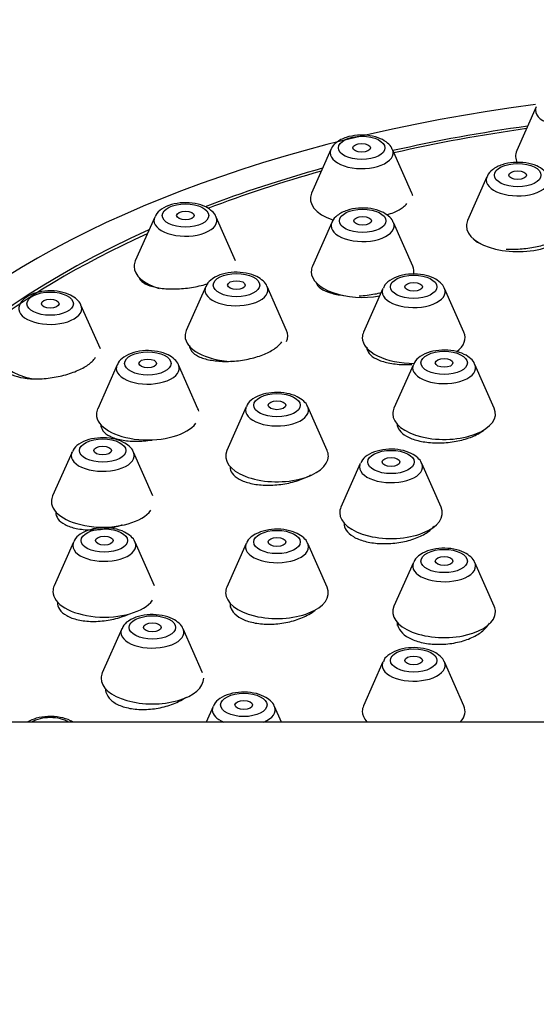
# Model space of a CAD drawing. Units: millimetres. Extents: x 0 to 1491, y 0 to 2761.
# Drawn here: x 753 to 770, y 2398 to 2432 of the extents above; entities that cross this region are included whole.
import ezdxf
from ezdxf import colors
from ezdxf.entities.mleader import LeaderData, LeaderLine
from ezdxf.math import Vec2, Vec3

# ---------------------------------------------------------------- set-up
doc = ezdxf.new("R2010")
doc.units = ezdxf.units.MM
doc.layers.add('DV2_Défaut', color=7, linetype='Continuous')
doc.layers.add('Défaut', color=7, linetype='Continuous')

# ---------------------------------------------------------------- blocks, each defined once
blk = doc.blocks.new('_DOT')
at = {"color": 0}
blk.add_line((0, 0), (-1, 0), dxfattribs=at)
at = {"color": 0, "const_width": 0.333}
blk.add_lwpolyline([(-0.1665, 0, 1), (0.1665, 0, 1)], format="xyb", close=True, dxfattribs=at)
blk = doc.blocks.new('SE1')
at = {"layer": 'DV2_Défaut', "color": 7, "linetype": 'Continuous'}
for p, q in [((770.166, 2428.539), (769.505, 2427.049)), ((763.172, 2427.09), (762.511, 2425.6)), ((765.928, 2425.6), (765.267, 2427.09)), ((768.489, 2426.162), (767.829, 2424.671)), ((757.166, 2424.786), (756.505, 2423.296)), ((759.922, 2423.296), (759.261, 2424.786)), ((763.204, 2424.605), (762.543, 2423.115)), ((765.96, 2423.115), (765.299, 2424.605)), ((756.613, 2422.752), (756.613, 2422.727)), ((758.904, 2422.417), (758.243, 2420.927)), ((761.66, 2420.927), (760.999, 2422.417)), ((764.944, 2422.357), (764.283, 2420.866)), ((767.7, 2420.866), (767.039, 2422.357)), ((755.313, 2420.293), (754.652, 2421.783)), ((755.883, 2419.747), (755.222, 2418.257)), ((758.639, 2418.257), (757.978, 2419.747)), ((765.98, 2419.765), (765.319, 2418.275)), ((768.736, 2418.275), (768.075, 2419.765)), ((760.285, 2418.322), (759.624, 2416.832)), ((763.041, 2416.832), (762.38, 2418.322)), ((754.347, 2416.778), (753.686, 2415.287)), ((757.103, 2415.287), (756.442, 2416.778)), ((764.172, 2416.39), (763.511, 2414.9)), ((766.928, 2414.9), (766.267, 2416.39)), ((754.4, 2413.71), (753.739, 2412.22)), ((757.156, 2412.22), (756.495, 2413.71)), ((760.285, 2413.663), (759.624, 2412.173)), ((763.041, 2412.173), (762.38, 2413.663)), ((765.98, 2413.015), (765.319, 2411.525)), ((768.736, 2411.525), (768.075, 2413.015)), ((759.733, 2411.629), (759.733, 2411.5)), ((765.428, 2410.981), (765.428, 2410.876)), ((756.04, 2410.755), (755.379, 2409.264)), ((758.796, 2409.264), (758.135, 2410.755)), ((764.944, 2409.629), (764.283, 2408.138)), ((767.7, 2408.138), (767.039, 2409.629)), ((759.153, 2408.112), (758.917, 2407.58)), ((761.484, 2407.58), (761.248, 2408.112)), ((788.719, 2407.58), (722.437, 2407.58))]:
    blk.add_line(p, q, dxfattribs=at)
for centre, major_axis, start_param, end_param in [((778.719, 2412.17), (34, 0), 1.825888, 3.414989), ((771.213, 2428.423), (-1.073, 0), 0, 3.359827), ((771.213, 2428.423), (-1.073, 0), 6.064951, 6.283185), ((778.719, 2412.17), (-32.65, 0), -1.296507, -1.146749), ((778.719, 2412.17), (32.5, 0), -4.435621, -4.287378), ((764.219, 2426.974), (-1.073, 0), 0, 3.359827), ((764.219, 2426.974), (-1.073, 0), 6.064951, 6.283185), ((771.213, 2426.859), (1.75, 0), 2.923358, 3.401563), ((778.719, 2412.17), (-32.65, 0), -1.064508, -0.918059), ((778.719, 2412.17), (32.5, 0), -4.202008, -4.059469), ((769.537, 2426.045), (-1.073, 0), 0, 3.359827), ((769.537, 2426.045), (-1.073, 0), 6.064951, 6.283185), ((764.219, 2425.411), (1.75, 0), 2.923358, 4.113898), ((764.219, 2425.411), (1.75, 0), 0.106831, 0.218235), ((758.213, 2424.67), (-1.073, 0), 0, 3.359827), ((758.213, 2424.67), (-1.073, 0), 6.064951, 6.283185), ((769.537, 2424.482), (-1.75, 0), 0, 3.359827), ((769.537, 2424.482), (-1.75, 0), 6.064951, 6.283185), ((778.719, 2412.17), (-32.65, 0), 5.441397, 6.283185), ((764.251, 2424.489), (-1.073, 0), 0, 3.359827), ((764.251, 2424.489), (-1.073, 0), 6.064951, 6.283185), ((778.719, 2412.17), (32.5, 0), 2.30625, 3.427955), ((758.213, 2423.106), (-1.75, 0), 6.064951, 6.283185), ((758.213, 2423.106), (-1.75, 0), 0, 1.031816), ((764.251, 2422.925), (-1.75, 0), 6.064951, 6.283185), ((764.251, 2422.925), (-1.75, 0), 3.041441, 3.359827), ((764.251, 2422.925), (-1.75, 0), 0, 1.907713), ((759.951, 2422.301), (-1.073, 0), 0, 3.359827), ((759.951, 2422.301), (-1.073, 0), 6.064951, 6.283185), ((765.991, 2422.24), (-1.073, 0), 0, 3.359827), ((765.991, 2422.24), (-1.073, 0), 6.064951, 6.283185), ((753.604, 2421.667), (1.073, 0), 2.923358, 6.283185), ((753.604, 2421.667), (1.073, 0), 0, 0.218235), ((759.951, 2420.737), (-1.75, 0), 6.064951, 6.283185), ((759.951, 2420.737), (-1.75, 0), 0, 1.474941), ((759.951, 2420.737), (-1.75, 0), 2.92252, 3.359827), ((765.991, 2420.677), (-1.75, 0), 6.064951, 6.283185), ((765.991, 2420.677), (-1.75, 0), 0, 1.580321), ((765.991, 2420.677), (-1.75, 0), 2.558347, 3.359827), ((753.604, 2420.103), (-1.75, 0), 0, 1.226681), ((756.93, 2419.631), (-1.073, 0), 0, 3.359827), ((756.93, 2419.631), (-1.073, 0), 6.064951, 6.283185), ((767.028, 2419.649), (-1.073, 0), 0, 3.359827), ((767.028, 2419.649), (-1.073, 0), 6.064951, 6.283185), ((761.333, 2418.206), (-1.073, 0), 0, 3.359827), ((761.333, 2418.206), (-1.073, 0), 6.064951, 6.283185), ((767.028, 2418.085), (-1.75, 0), 0, 3.359827), ((767.028, 2418.085), (-1.75, 0), 6.064951, 6.283185), ((756.93, 2418.068), (-1.75, 0), 6.064951, 6.283185), ((756.93, 2418.068), (-1.75, 0), 0, 2.784402), ((756.93, 2418.068), (-1.75, 0), 3.262002, 3.359827), ((755.394, 2416.661), (-1.073, 0), 0, 3.359827), ((755.394, 2416.661), (-1.073, 0), 6.064951, 6.283185), ((761.333, 2416.642), (1.75, 0), 2.923358, 6.283185), ((761.333, 2416.642), (1.75, 0), 0, 0.218235), ((765.219, 2416.274), (-1.073, 0), 0, 3.359827), ((765.219, 2416.274), (-1.073, 0), 6.064951, 6.283185), ((755.394, 2415.098), (-1.75, 0), 6.064951, 6.283185), ((755.394, 2415.098), (-1.75, 0), 0, 2.788668), ((765.219, 2414.71), (-1.75, 0), 0, 3.359827), ((765.219, 2414.71), (-1.75, 0), 6.064951, 6.283185), ((755.448, 2413.594), (-1.073, 0), 0, 3.359827), ((755.448, 2413.594), (-1.073, 0), 6.064951, 6.283185), ((761.333, 2413.547), (1.073, 0), 2.923358, 6.283185), ((761.333, 2413.547), (1.073, 0), 0, 0.218235), ((767.028, 2412.899), (1.073, 0), 2.923358, 6.283185), ((767.028, 2412.899), (1.073, 0), 0, 0.218235), ((755.448, 2412.031), (-1.75, 0), 6.064951, 6.283185), ((755.448, 2412.031), (-1.75, 0), 0, 2.789341), ((761.333, 2411.984), (-1.75, 0), 0, 3.359827), ((761.333, 2411.984), (-1.75, 0), 6.064951, 6.283185), ((767.028, 2411.335), (1.75, 0), 2.923358, 6.283185), ((767.028, 2411.335), (1.75, 0), 0, 0.218235), ((757.087, 2410.638), (-1.073, 0), 0, 3.359827), ((757.087, 2410.638), (-1.073, 0), 6.064951, 6.283185), ((765.991, 2409.512), (-1.073, 0), 0, 3.359827), ((765.991, 2409.512), (-1.073, 0), 6.064951, 6.283185), ((757.087, 2409.075), (-1.75, 0), 6.064951, 6.283185), ((757.087, 2409.075), (-1.75, 0), 0, 3.141593), ((760.201, 2407.995), (-1.073, 0), 6.064951, 6.283185), ((760.201, 2407.995), (-1.073, 0), 0, 0.887175), ((760.201, 2407.995), (-1.073, 0), 2.254418, 3.359827), ((765.991, 2407.949), (-1.75, 0), 6.064951, 6.283185), ((765.991, 2407.949), (-1.75, 0), 0, 0.417055), ((765.991, 2407.949), (-1.75, 0), 2.724537, 3.359827), ((753.604, 2407.335), (-0.792, 0), 3.805419, 5.619359)]:
    blk.add_ellipse(centre, major_axis=major_axis, ratio=0.5, start_param=start_param, end_param=end_param, dxfattribs=at)
for centre, major_axis in [((764.219, 2427.143), (0.792, 0)), ((764.219, 2427.143), (-0.3, 0)), ((769.537, 2426.214), (-0.792, 0)), ((769.537, 2426.214), (-0.3, 0)), ((758.213, 2424.839), (-0.792, 0)), ((758.213, 2424.839), (-0.3, 0)), ((764.251, 2424.657), (-0.792, 0)), ((764.251, 2424.657), (-0.3, 0)), ((759.951, 2422.469), (-0.792, 0)), ((759.951, 2422.469), (-0.3, 0)), ((765.991, 2422.409), (-0.792, 0)), ((765.991, 2422.409), (-0.3, 0)), ((753.604, 2421.835), (-0.792, 0)), ((753.604, 2421.835), (-0.3, 0)), ((756.93, 2419.8), (-0.792, 0)), ((756.93, 2419.8), (-0.3, 0)), ((767.028, 2419.817), (0.792, 0)), ((767.028, 2419.817), (0.3, 0)), ((761.333, 2418.374), (-0.792, 0)), ((761.333, 2418.374), (0.3, 0)), ((755.394, 2416.83), (-0.792, 0)), ((755.394, 2416.83), (-0.3, 0)), ((765.219, 2416.442), (0.792, 0)), ((765.219, 2416.442), (0.3, 0)), ((755.448, 2413.763), (-0.792, 0)), ((755.448, 2413.763), (-0.3, 0)), ((761.333, 2413.716), (0.792, 0)), ((761.333, 2413.716), (0.3, 0)), ((767.028, 2413.067), (-0.792, 0)), ((767.028, 2413.067), (0.3, 0)), ((757.087, 2410.807), (-0.792, 0)), ((757.087, 2410.807), (-0.3, 0)), ((765.991, 2409.681), (0.792, 0)), ((765.991, 2409.681), (0.3, 0)), ((760.201, 2408.164), (-0.792, 0)), ((760.201, 2408.164), (-0.3, 0))]:
    blk.add_ellipse(centre, major_axis=major_axis, ratio=0.5, dxfattribs=at)
for points, knots in [([(765.257, 2427.094), (765.253, 2427.109), (765.231, 2427.19), (765.095, 2427.325), (764.857, 2427.476), (764.498, 2427.574), (764.078, 2427.589), (763.667, 2427.512), (763.375, 2427.356), (763.205, 2427.195), (763.182, 2427.106), (763.18, 2427.097)], [0, 0, 0, 0, 0.018892, 0.120304, 0.244355, 0.397744, 0.553018, 0.705427, 0.867635, 0.987724, 1, 1, 1, 1]), ([(770.575, 2426.166), (770.571, 2426.18), (770.549, 2426.261), (770.413, 2426.396), (770.175, 2426.547), (769.816, 2426.645), (769.396, 2426.66), (768.985, 2426.583), (768.693, 2426.428), (768.523, 2426.266), (768.5, 2426.177), (768.498, 2426.168)], [0, 0, 0, 0, 0.018892, 0.120304, 0.244355, 0.397744, 0.553018, 0.705427, 0.867635, 0.987724, 1, 1, 1, 1]), ([(759.257, 2424.787), (759.256, 2424.792), (759.24, 2424.865), (759.116, 2424.996), (758.895, 2425.152), (758.55, 2425.26), (758.135, 2425.289), (757.719, 2425.225), (757.408, 2425.081), (757.22, 2424.919), (757.187, 2424.816), (757.18, 2424.794)], [0, 0, 0, 0, 0.006522, 0.106723, 0.226048, 0.376493, 0.532519, 0.684672, 0.844301, 0.970729, 1, 1, 1, 1]), ([(765.289, 2424.609), (765.285, 2424.623), (765.263, 2424.704), (765.127, 2424.839), (764.889, 2424.99), (764.53, 2425.088), (764.11, 2425.104), (763.699, 2425.026), (763.407, 2424.871), (763.237, 2424.709), (763.214, 2424.62), (763.212, 2424.611)], [0, 0, 0, 0, 0.018892, 0.120304, 0.244355, 0.397744, 0.553018, 0.705427, 0.867635, 0.987724, 1, 1, 1, 1]), ([(765.074, 2424.86), (765.16, 2424.887), (765.24, 2424.916), (765.314, 2424.947), (765.443, 2425.001), (765.552, 2425.062), (765.634, 2425.125), (765.684, 2425.164), (765.724, 2425.203), (765.754, 2425.243)], [0, 0, 0, 0, 0.263527, 0.263527, 0.263527, 0.723973, 0.723973, 0.723973, 1, 1, 1, 1]), ([(768.015, 2424.048), (768.041, 2424.018), (768.074, 2423.989), (768.111, 2423.963), (768.18, 2423.914), (768.269, 2423.87), (768.373, 2423.832)], [0, 0, 0, 0, 0.355695, 0.355695, 0.355695, 1, 1, 1, 1]), ([(769.138, 2423.694), (769.228, 2423.69), (769.321, 2423.688), (769.413, 2423.69), (769.591, 2423.693), (769.775, 2423.709), (769.948, 2423.735), (770.12, 2423.761), (770.287, 2423.798), (770.434, 2423.844), (770.581, 2423.889), (770.712, 2423.944), (770.818, 2424.004), (770.914, 2424.058), (770.991, 2424.117), (771.045, 2424.178)], [0, 0, 0, 0, 0.118122, 0.118122, 0.118122, 0.34582, 0.34582, 0.34582, 0.571603, 0.571603, 0.571603, 0.796682, 0.796682, 0.796682, 1, 1, 1, 1]), ([(756.638, 2422.705), (756.649, 2422.683), (756.663, 2422.661), (756.681, 2422.64), (756.732, 2422.579), (756.814, 2422.523), (756.919, 2422.478), (757.026, 2422.432), (757.159, 2422.396), (757.309, 2422.372), (757.459, 2422.348), (757.629, 2422.336), (757.806, 2422.337), (757.981, 2422.338), (758.168, 2422.352), (758.35, 2422.377), (758.529, 2422.403), (758.709, 2422.441), (758.874, 2422.488), (758.913, 2422.499), (758.951, 2422.511), (758.989, 2422.523)], [0, 0, 0, 0, 0.0600716, 0.0600716, 0.0600716, 0.2380463, 0.2380463, 0.2380463, 0.4183264, 0.4183264, 0.4183264, 0.5995217, 0.5995217, 0.5995217, 0.779788, 0.779788, 0.779788, 0.9576847, 0.9576847, 0.9576847, 1, 1, 1, 1]), ([(760.995, 2422.418), (760.994, 2422.423), (760.978, 2422.496), (760.854, 2422.626), (760.633, 2422.783), (760.288, 2422.891), (759.873, 2422.919), (759.457, 2422.856), (759.147, 2422.712), (758.958, 2422.55), (758.925, 2422.447), (758.918, 2422.425)], [0, 0, 0, 0, 0.006522, 0.106723, 0.226048, 0.376493, 0.532519, 0.684672, 0.844301, 0.970729, 1, 1, 1, 1]), ([(767.035, 2422.358), (767.034, 2422.363), (767.018, 2422.435), (766.894, 2422.566), (766.673, 2422.722), (766.328, 2422.83), (765.913, 2422.859), (765.497, 2422.795), (765.187, 2422.651), (764.998, 2422.49), (764.965, 2422.387), (764.958, 2422.364)], [0, 0, 0, 0, 0.006522, 0.106723, 0.226048, 0.376493, 0.532519, 0.684672, 0.844301, 0.970729, 1, 1, 1, 1]), ([(762.657, 2422.579), (762.659, 2422.568), (762.662, 2422.557), (762.666, 2422.547), (762.691, 2422.477), (762.746, 2422.411), (762.827, 2422.353), (762.91, 2422.295), (763.021, 2422.243), (763.152, 2422.204), (763.283, 2422.164), (763.438, 2422.134), (763.604, 2422.117)], [0, 0, 0, 0, 0.048155, 0.048155, 0.048155, 0.3631664, 0.3631664, 0.3631664, 0.6809554, 0.6809554, 0.6809554, 1, 1, 1, 1]), ([(754.648, 2421.784), (754.647, 2421.789), (754.631, 2421.862), (754.507, 2421.992), (754.286, 2422.149), (753.942, 2422.257), (753.526, 2422.286), (753.111, 2422.222), (752.8, 2422.078), (752.611, 2421.916), (752.579, 2421.813), (752.572, 2421.791)], [0, 0, 0, 0, 0.006522, 0.106723, 0.226048, 0.376493, 0.532519, 0.684672, 0.844301, 0.970729, 1, 1, 1, 1]), ([(764.131, 2422.104), (764.31, 2422.112), (764.495, 2422.133), (764.669, 2422.165), (764.745, 2422.179), (764.82, 2422.196), (764.893, 2422.214)], [0, 0, 0, 0, 0.696077, 0.696077, 0.696077, 1, 1, 1, 1]), ([(758.351, 2420.41), (758.351, 2420.342), (758.375, 2420.276), (758.422, 2420.216), (758.475, 2420.148), (758.557, 2420.087), (758.663, 2420.036), (758.77, 2419.985), (758.903, 2419.944), (759.052, 2419.915), (759.201, 2419.887), (759.371, 2419.871), (759.546, 2419.869), (759.721, 2419.866), (759.906, 2419.878), (760.087, 2419.902), (760.267, 2419.927), (760.447, 2419.964), (760.611, 2420.012), (760.774, 2420.06), (760.927, 2420.119), (761.057, 2420.184), (761.185, 2420.249), (761.295, 2420.323), (761.376, 2420.398), (761.425, 2420.444), (761.465, 2420.492), (761.494, 2420.539)], [0, 0, 0, 0, 0.1042314, 0.1042314, 0.1042314, 0.221587, 0.221587, 0.221587, 0.340067, 0.340067, 0.340067, 0.4592226, 0.4592226, 0.4592226, 0.5782956, 0.5782956, 0.5782956, 0.6965551, 0.6965551, 0.6965551, 0.8136379, 0.8136379, 0.8136379, 0.9297098, 0.9297098, 0.9297098, 1, 1, 1, 1]), ([(764.391, 2420.353), (764.391, 2420.279), (764.419, 2420.206), (764.474, 2420.139), (764.53, 2420.069), (764.617, 2420.005), (764.727, 2419.951), (764.837, 2419.896), (764.973, 2419.851), (765.124, 2419.819), (765.276, 2419.787), (765.446, 2419.767), (765.622, 2419.761), (765.722, 2419.757), (765.824, 2419.758), (765.927, 2419.763)], [0, 0, 0, 0, 0.210317, 0.210317, 0.210317, 0.430789, 0.430789, 0.430789, 0.652315, 0.652315, 0.652315, 0.8742, 0.8742, 0.8742, 1, 1, 1, 1]), ([(752.004, 2419.771), (752.004, 2419.704), (752.028, 2419.64), (752.074, 2419.583), (752.126, 2419.517), (752.208, 2419.459), (752.312, 2419.413), (752.418, 2419.365), (752.55, 2419.329), (752.698, 2419.305), (752.847, 2419.282), (753.017, 2419.271), (753.192, 2419.275), (753.368, 2419.278), (753.554, 2419.296), (753.737, 2419.326), (753.917, 2419.357), (754.098, 2419.401), (754.264, 2419.454), (754.428, 2419.508), (754.582, 2419.572), (754.712, 2419.642), (754.84, 2419.711), (754.949, 2419.788), (755.03, 2419.866), (755.079, 2419.913), (755.118, 2419.961), (755.147, 2420.009)], [0, 0, 0, 0, 0.103033, 0.103033, 0.103033, 0.219666, 0.219666, 0.219666, 0.338082, 0.338082, 0.338082, 0.457867, 0.457867, 0.457867, 0.577987, 0.577987, 0.577987, 0.697229, 0.697229, 0.697229, 0.814773, 0.814773, 0.814773, 0.930581, 0.930581, 0.930581, 1, 1, 1, 1]), ([(757.974, 2419.748), (757.973, 2419.753), (757.957, 2419.826), (757.833, 2419.957), (757.612, 2420.113), (757.267, 2420.221), (756.852, 2420.25), (756.436, 2420.186), (756.126, 2420.042), (755.937, 2419.88), (755.904, 2419.778), (755.897, 2419.755)], [0, 0, 0, 0, 0.006522, 0.106723, 0.226048, 0.376493, 0.532519, 0.684672, 0.844301, 0.970729, 1, 1, 1, 1]), ([(768.072, 2419.766), (768.071, 2419.771), (768.055, 2419.844), (767.931, 2419.974), (767.709, 2420.131), (767.365, 2420.239), (766.949, 2420.267), (766.534, 2420.203), (766.223, 2420.06), (766.035, 2419.898), (766.002, 2419.795), (765.995, 2419.773)], [0, 0, 0, 0, 0.006522, 0.106723, 0.226048, 0.376493, 0.532519, 0.684672, 0.844301, 0.970729, 1, 1, 1, 1]), ([(762.376, 2418.323), (762.375, 2418.328), (762.359, 2418.401), (762.235, 2418.531), (762.014, 2418.688), (761.67, 2418.796), (761.254, 2418.824), (760.839, 2418.76), (760.528, 2418.617), (760.339, 2418.455), (760.307, 2418.352), (760.3, 2418.33)], [0, 0, 0, 0, 0.006522, 0.106723, 0.226048, 0.376493, 0.532519, 0.684672, 0.844301, 0.970729, 1, 1, 1, 1]), ([(755.33, 2417.714), (755.33, 2417.641), (755.355, 2417.571), (755.403, 2417.507), (755.455, 2417.436), (755.538, 2417.371), (755.643, 2417.319), (755.75, 2417.266), (755.882, 2417.223), (756.03, 2417.194), (756.178, 2417.166), (756.347, 2417.15), (756.521, 2417.149), (756.696, 2417.148), (756.881, 2417.162), (757.062, 2417.189), (757.073, 2417.191), (757.084, 2417.193), (757.094, 2417.195)], [0, 0, 0, 0, 0.179542, 0.179542, 0.179542, 0.378994, 0.378994, 0.378994, 0.580393, 0.580393, 0.580393, 0.783612, 0.783612, 0.783612, 0.987725, 0.987725, 0.987725, 1, 1, 1, 1]), ([(765.428, 2417.745), (765.428, 2417.668), (765.453, 2417.593), (765.503, 2417.524), (765.557, 2417.448), (765.641, 2417.377), (765.748, 2417.317), (765.856, 2417.257), (765.99, 2417.207), (766.138, 2417.17), (766.288, 2417.132), (766.456, 2417.108), (766.63, 2417.097), (766.804, 2417.087), (766.989, 2417.092), (767.168, 2417.11), (767.347, 2417.128), (767.525, 2417.161), (767.689, 2417.205), (767.852, 2417.25), (768.005, 2417.307), (768.134, 2417.373), (768.221, 2417.416), (768.299, 2417.465), (768.365, 2417.516)], [0, 0, 0, 0, 0.120053, 0.120053, 0.120053, 0.251573, 0.251573, 0.251573, 0.383524, 0.383524, 0.383524, 0.515798, 0.515798, 0.515798, 0.648141, 0.648141, 0.648141, 0.78027, 0.78027, 0.78027, 0.911995, 0.911995, 0.911995, 1, 1, 1, 1]), ([(756.438, 2416.779), (756.437, 2416.784), (756.421, 2416.856), (756.297, 2416.987), (756.076, 2417.143), (755.731, 2417.251), (755.316, 2417.28), (754.9, 2417.216), (754.59, 2417.072), (754.401, 2416.911), (754.368, 2416.808), (754.361, 2416.785)], [0, 0, 0, 0, 0.006522, 0.106723, 0.226048, 0.376493, 0.532519, 0.684672, 0.844301, 0.970729, 1, 1, 1, 1]), ([(766.263, 2416.391), (766.262, 2416.396), (766.246, 2416.469), (766.122, 2416.599), (765.901, 2416.756), (765.556, 2416.864), (765.141, 2416.892), (764.725, 2416.828), (764.415, 2416.685), (764.226, 2416.523), (764.193, 2416.42), (764.186, 2416.398)], [0, 0, 0, 0, 0.006522, 0.106723, 0.226048, 0.376493, 0.532519, 0.684672, 0.844301, 0.970729, 1, 1, 1, 1]), ([(759.733, 2416.28), (759.733, 2416.202), (759.758, 2416.127), (759.806, 2416.058), (759.86, 2415.982), (759.943, 2415.912), (760.049, 2415.854), (760.156, 2415.795), (760.289, 2415.747), (760.437, 2415.713), (760.586, 2415.679), (760.754, 2415.658), (760.927, 2415.652), (761.101, 2415.646), (761.286, 2415.656), (761.465, 2415.679), (761.645, 2415.702), (761.824, 2415.741), (761.989, 2415.791), (762.153, 2415.841), (762.307, 2415.904), (762.437, 2415.975), (762.451, 2415.983), (762.465, 2415.991), (762.479, 2415.999)], [0, 0, 0, 0, 0.1284761, 0.1284761, 0.1284761, 0.2698074, 0.2698074, 0.2698074, 0.4118786, 0.4118786, 0.4118786, 0.5547641, 0.5547641, 0.5547641, 0.6981838, 0.6981838, 0.6981838, 0.8416183, 0.8416183, 0.8416183, 0.9845378, 0.9845378, 0.9845378, 1, 1, 1, 1]), ([(753.794, 2414.732), (753.794, 2414.653), (753.82, 2414.577), (753.868, 2414.508), (753.921, 2414.432), (754.004, 2414.364), (754.109, 2414.308), (754.216, 2414.252), (754.347, 2414.206), (754.494, 2414.176), (754.642, 2414.145), (754.81, 2414.129), (754.983, 2414.128), (755.157, 2414.127), (755.342, 2414.141), (755.522, 2414.17), (755.702, 2414.199), (755.882, 2414.244), (756.048, 2414.3), (756.049, 2414.301), (756.051, 2414.301), (756.052, 2414.301)], [0, 0, 0, 0, 0.152179, 0.152179, 0.152179, 0.318827, 0.318827, 0.318827, 0.486703, 0.486703, 0.486703, 0.656256, 0.656256, 0.656256, 0.827215, 0.827215, 0.827215, 0.998685, 0.998685, 0.998685, 1, 1, 1, 1]), ([(763.619, 2414.354), (763.619, 2414.273), (763.644, 2414.193), (763.693, 2414.119), (763.747, 2414.037), (763.831, 2413.962), (763.937, 2413.898), (764.044, 2413.834), (764.177, 2413.78), (764.325, 2413.74), (764.474, 2413.701), (764.641, 2413.675), (764.814, 2413.664), (764.988, 2413.654), (765.171, 2413.659), (765.35, 2413.679), (765.529, 2413.699), (765.708, 2413.735), (765.872, 2413.783), (766.036, 2413.831), (766.19, 2413.893), (766.32, 2413.964), (766.451, 2414.035), (766.561, 2414.117), (766.643, 2414.203), (766.661, 2414.222), (766.678, 2414.241), (766.693, 2414.26)], [0, 0, 0, 0, 0.111374, 0.111374, 0.111374, 0.233786, 0.233786, 0.233786, 0.356419, 0.356419, 0.356419, 0.479435, 0.479435, 0.479435, 0.60283, 0.60283, 0.60283, 0.726434, 0.726434, 0.726434, 0.849983, 0.849983, 0.849983, 0.973238, 0.973238, 0.973238, 1, 1, 1, 1]), ([(756.492, 2413.711), (756.491, 2413.717), (756.475, 2413.789), (756.351, 2413.92), (756.129, 2414.076), (755.785, 2414.184), (755.369, 2414.213), (754.954, 2414.149), (754.643, 2414.005), (754.455, 2413.843), (754.422, 2413.741), (754.415, 2413.718)], [0, 0, 0, 0, 0.006522, 0.106723, 0.226048, 0.376493, 0.532519, 0.684672, 0.844301, 0.970729, 1, 1, 1, 1]), ([(762.376, 2413.664), (762.375, 2413.669), (762.359, 2413.742), (762.235, 2413.873), (762.014, 2414.029), (761.67, 2414.137), (761.254, 2414.166), (760.839, 2414.102), (760.528, 2413.958), (760.339, 2413.796), (760.307, 2413.693), (760.3, 2413.671)], [0, 0, 0, 0, 0.006522, 0.106723, 0.226048, 0.376493, 0.532519, 0.684672, 0.844301, 0.970729, 1, 1, 1, 1]), ([(768.072, 2413.016), (768.071, 2413.021), (768.055, 2413.094), (767.931, 2413.224), (767.709, 2413.381), (767.365, 2413.489), (766.949, 2413.517), (766.534, 2413.453), (766.223, 2413.31), (766.035, 2413.148), (766.002, 2413.045), (765.995, 2413.023)], [0, 0, 0, 0, 0.006522, 0.106723, 0.226048, 0.376493, 0.532519, 0.684672, 0.844301, 0.970729, 1, 1, 1, 1]), ([(753.848, 2411.665), (753.848, 2411.58), (753.874, 2411.497), (753.924, 2411.422), (753.978, 2411.341), (754.062, 2411.267), (754.168, 2411.207), (754.274, 2411.147), (754.406, 2411.098), (754.553, 2411.065), (754.701, 2411.032), (754.868, 2411.013), (755.039, 2411.011), (755.213, 2411.008), (755.397, 2411.022), (755.575, 2411.051), (755.755, 2411.081), (755.935, 2411.127), (756.1, 2411.185), (756.156, 2411.205), (756.211, 2411.226), (756.264, 2411.249)], [0, 0, 0, 0, 0.146491, 0.146491, 0.146491, 0.304132, 0.304132, 0.304132, 0.462256, 0.462256, 0.462256, 0.621697, 0.621697, 0.621697, 0.782729, 0.782729, 0.782729, 0.944941, 0.944941, 0.944941, 1, 1, 1, 1]), ([(759.733, 2411.621), (759.733, 2411.54), (759.755, 2411.46), (759.8, 2411.386), (759.851, 2411.301), (759.932, 2411.223), (760.036, 2411.156), (760.14, 2411.09), (760.271, 2411.035), (760.416, 2410.995), (760.563, 2410.955), (760.728, 2410.929), (760.9, 2410.919), (761.072, 2410.909), (761.255, 2410.916), (761.433, 2410.938), (761.613, 2410.961), (761.793, 2410.999), (761.958, 2411.051), (762.124, 2411.103), (762.28, 2411.17), (762.413, 2411.246), (762.495, 2411.293), (762.57, 2411.344), (762.635, 2411.398)], [0, 0, 0, 0, 0.115111, 0.115111, 0.115111, 0.247681, 0.247681, 0.247681, 0.380271, 0.380271, 0.380271, 0.51336, 0.51336, 0.51336, 0.647214, 0.647214, 0.647214, 0.781766, 0.781766, 0.781766, 0.916643, 0.916643, 0.916643, 1, 1, 1, 1]), ([(758.131, 2410.756), (758.13, 2410.761), (758.114, 2410.833), (757.99, 2410.964), (757.769, 2411.12), (757.424, 2411.228), (757.009, 2411.257), (756.593, 2411.193), (756.283, 2411.049), (756.094, 2410.888), (756.061, 2410.785), (756.054, 2410.762)], [0, 0, 0, 0, 0.006522, 0.106723, 0.226048, 0.376493, 0.532519, 0.684672, 0.844301, 0.970729, 1, 1, 1, 1]), ([(765.428, 2410.995), (765.428, 2410.907), (765.453, 2410.82), (765.503, 2410.74), (765.557, 2410.652), (765.641, 2410.57), (765.748, 2410.5), (765.855, 2410.43), (765.988, 2410.37), (766.136, 2410.326), (766.284, 2410.282), (766.452, 2410.252), (766.624, 2410.239), (766.797, 2410.225), (766.98, 2410.228), (767.158, 2410.246), (767.337, 2410.265), (767.515, 2410.3), (767.679, 2410.349), (767.843, 2410.399), (767.997, 2410.463), (768.127, 2410.537), (768.258, 2410.611), (768.369, 2410.697), (768.451, 2410.787), (768.503, 2410.845), (768.544, 2410.904), (768.573, 2410.965)], [0, 0, 0, 0, 0.106626, 0.106626, 0.106626, 0.2234, 0.2234, 0.2234, 0.34, 0.34, 0.34, 0.456681, 0.456681, 0.456681, 0.573657, 0.573657, 0.573657, 0.691018, 0.691018, 0.691018, 0.808685, 0.808685, 0.808685, 0.926442, 0.926442, 0.926442, 1, 1, 1, 1]), ([(767.035, 2409.63), (767.034, 2409.635), (767.018, 2409.707), (766.894, 2409.838), (766.673, 2409.994), (766.328, 2410.102), (765.913, 2410.131), (765.497, 2410.067), (765.187, 2409.923), (764.998, 2409.762), (764.965, 2409.659), (764.958, 2409.636)], [0, 0, 0, 0, 0.006522, 0.106723, 0.226048, 0.376493, 0.532519, 0.684672, 0.844301, 0.970729, 1, 1, 1, 1]), ([(755.487, 2408.722), (755.487, 2408.679), (755.493, 2408.637), (755.505, 2408.596), (755.531, 2408.502), (755.588, 2408.413), (755.67, 2408.336), (755.753, 2408.259), (755.863, 2408.192), (755.992, 2408.14), (756.122, 2408.089), (756.273, 2408.051), (756.435, 2408.03), (756.597, 2408.008), (756.774, 2408.003), (756.951, 2408.015), (757.129, 2408.027), (757.313, 2408.057), (757.486, 2408.101), (757.661, 2408.145), (757.83, 2408.206), (757.98, 2408.278), (758.075, 2408.325), (758.165, 2408.376), (758.245, 2408.431)], [0, 0, 0, 0, 0.061652, 0.061652, 0.061652, 0.202169, 0.202169, 0.202169, 0.341954, 0.341954, 0.341954, 0.481923, 0.481923, 0.481923, 0.622902, 0.622902, 0.622902, 0.765286, 0.765286, 0.765286, 0.908869, 0.908869, 0.908869, 1, 1, 1, 1]), ([(761.245, 2408.113), (761.244, 2408.118), (761.228, 2408.19), (761.104, 2408.321), (760.882, 2408.477), (760.538, 2408.585), (760.122, 2408.614), (759.707, 2408.55), (759.396, 2408.406), (759.208, 2408.245), (759.175, 2408.142), (759.168, 2408.119)], [0, 0, 0, 0, 0.006522, 0.106723, 0.226048, 0.376493, 0.532519, 0.684672, 0.844301, 0.970729, 1, 1, 1, 1]), ([(754.368, 2407.585), (754.344, 2407.6), (754.22, 2407.67), (753.942, 2407.757), (753.526, 2407.786), (753.136, 2407.726), (752.93, 2407.637), (752.842, 2407.586)], [0, 0, 0, 0, 0.059441, 0.299361, 0.54818, 0.790823, 1, 1, 1, 1])]:
    blk.add_open_spline(points, degree=3, knots=knots, dxfattribs=at)

msp = doc.modelspace()

# ---------------------------------------------------------------- block references
at = {"layer": 'Défaut'}
msp.add_blockref('SE1', (0, 0), dxfattribs=at)

# ---------------------------------------------------------------- leaders
at = {"layer": 'Défaut', "color": 7, "linetype": 'Continuous'}
ml = msp.add_multileader_mtext('Standard', dxfattribs=at)
ml.set_content('{\\pxsm0.9;\\fSolid Edge ISO|b1||i0||c0|p34;\\W1.;05/11/2024\\P}', color=256)
ml.set_leader_properties()
ml.set_arrow_properties(name='DOT')
ml.build(insert=Vec2(0, 0))
ml.multileader.update_dxf_attribs({"leader_type": 0, "dogleg_length": 0, "arrow_head_size": 12})
ctx = ml.context
ctx.base_point, ctx.char_height, ctx.arrow_head_size = Vec3(1403.511, 2753.239), 12, 12
notes = []
notes.append((ctx, [(0, (0, 0, 0), (0, 0), (1, 0), 1, [])]))
ctx.mtext.insert = Vec3(1405.511, 2759.239)
for ctx, leaders in notes:
    for number, flags, end, landing, length, lines in leaders:
        leader = LeaderData()
        leader.index, (leader.has_last_leader_line, leader.has_dogleg_vector, leader.attachment_direction) = number, flags
        leader.last_leader_point, leader.dogleg_vector, leader.dogleg_length = Vec3(end), Vec3(landing), length
        for number, points, colour, breaks in lines:
            line = LeaderLine()
            line.index, line.vertices, line.color, line.breaks = number, Vec3.list(points), colors.encode_raw_color(colour), breaks
            leader.lines.append(line)
        ctx.leaders.append(leader)

doc.saveas('drawing.dxf')
